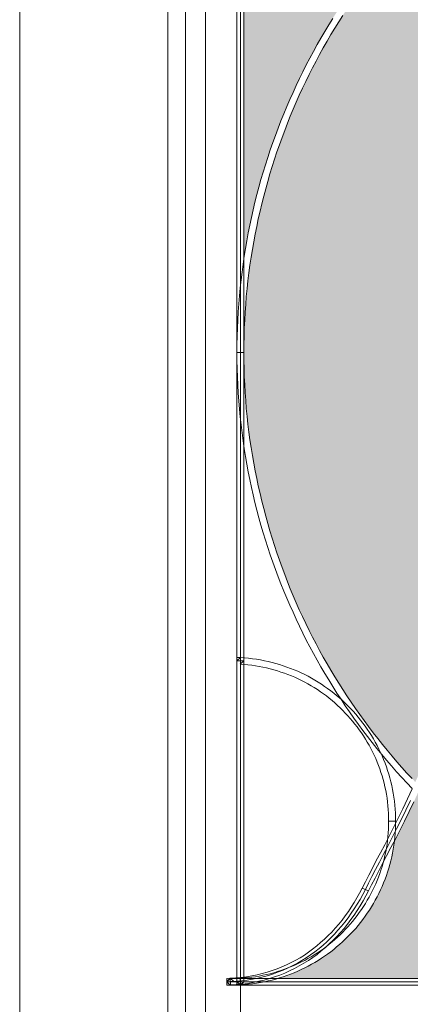
# Model space of a CAD drawing. Extents: x 553673 to 554513, y 6585839 to 6586433.
# Drawn here: x 554363 to 554366, y 6585873 to 6585882 of the extents above; entities that cross this region are included whole.
import ezdxf

# ---------------------------------------------------------------- set-up
doc = ezdxf.new("R2010")
doc.units = 0
doc.header["$MEASUREMENT"] = 0
doc.layers.get('0').update_dxf_attribs({"linetype": 'CONTINUOUS'})
doc.layers.add('HALL', color=8, linetype='CONTINUOUS')
doc.layers.add('TEXT2', color=7, linetype='CONTINUOUS', lineweight=18)

# ---------------------------------------------------------------- blocks, each defined once
blk = doc.blocks.new('WMF0')
at = {"color": 29, "lineweight": 0}
for points in [[(1.5, -295.34), (3.01, -293.84), (3.01, -1.5), (0, -1.5), (0, -293.84), (1.5, -295.34), (0, -293.84), (0, -295.34), (1.5, -295.34), (1.5, -295.34)], [(6.44, -6.44), (288.73, -6.44), (288.73, -288.73), (6.44, -288.73), (6.44, -6.44), (6.44, -6.44)], [(83.84, -228.66), (10.72, -228.66), (10.72, -228.65), (11.7, -228.59), (12.66, -228.5), (13.62, -228.37), (14.55, -228.22), (15.47, -228.04), (16.37, -227.81), (17.26, -227.57), (18.13, -227.3), (18.99, -226.98), (19.82, -226.65), (20.66, -226.28), (21.45, -225.88), (22.24, -225.47), (23.02, -225.01), (23.77, -224.53), (24.51, -224.03), (25.23, -223.51), (25.95, -222.96), (26.64, -222.37), (27.3, -221.78), (27.95, -221.15), (28.59, -220.49), (29.2, -219.82), (29.81, -219.12), (30.38, -218.42), (30.94, -217.68), (31.49, -216.91), (32.01, -216.13), (32.51, -215.34), (32.99, -214.51), (33.45, -213.68), (33.91, -212.83), (34.44, -211.74), (35.03, -210.59), (35.66, -209.37), (36.34, -208.1), (37.03, -206.77), (37.77, -205.37), (38.5, -203.91), (39.28, -202.4), (40.07, -200.83), (40.87, -199.2), (41.68, -197.51)], [(13.05, -120.57), (13.05, -120.57), (13.07, -119.17), (13.09, -117.8), (13.12, -116.42), (13.2, -115.03), (13.27, -113.67), (13.36, -112.3), (13.47, -110.95), (13.6, -109.59), (13.75, -108.24), (13.92, -106.89), (14.1, -105.55), (14.31, -104.22), (14.51, -102.89), (14.75, -101.56), (14.99, -100.25), (15.25, -98.94), (15.52, -97.63), (15.82, -96.32), (16.13, -95.02), (16.45, -93.73), (16.8, -92.46), (17.15, -91.17), (17.52, -89.89), (17.9, -88.64), (18.31, -87.38), (18.72, -86.13), (19.16, -84.89), (19.6, -83.65), (20.06, -82.42), (20.53, -81.2), (21.02, -79.98), (21.52, -78.76), (22.04, -77.56), (22.57, -76.36), (23.13, -75.18), (23.68, -74), (24.25, -72.84), (24.85, -71.67), (25.45, -70.51), (26.06, -69.37), (26.69, -68.22), (27.34, -67.1), (28, -65.97), (28.67, -64.86), (29.35, -63.76), (30.03, -62.67)], [(28.32, -63.18), (27.63, -64.29), (26.95, -65.42), (26.28, -66.56), (25.64, -67.69), (25.01, -68.85), (24.38, -70.01), (23.77, -71.18), (23.18, -72.34), (22.59, -73.52), (22.04, -74.72), (21.49, -75.92), (20.93, -77.12), (20.42, -78.34), (19.92, -79.56), (19.42, -80.79), (18.94, -82.03), (18.46, -83.27), (18.02, -84.52), (17.57, -85.78), (17.17, -87.05), (16.76, -88.32), (16.35, -89.6), (15.99, -90.87), (15.63, -92.16), (15.28, -93.46), (14.95, -94.77), (14.64, -96.08), (14.34, -97.39), (14.07, -98.72), (13.81, -100.04), (13.55, -101.37), (13.33, -102.72), (13.11, -104.05), (12.92, -105.4), (12.74, -106.76), (12.57, -108.11), (12.42, -109.48), (12.29, -110.86), (12.16, -112.23), (12.07, -113.61), (12, -115), (11.94, -116.38), (11.89, -117.77), (11.87, -119.17), (11.85, -120.57), (11.85, -120.57), (13.05, -120.57)], [(12.46, -229.24), (13.05, -228.66), (13.05, -12.46), (11.85, -12.46), (11.85, -228.66), (12.46, -229.24), (11.85, -228.66), (11.85, -229.24), (12.46, -229.24), (12.46, -229.24)], [(12.46, -12.46), (282.73, -12.46), (282.73, -282.73), (12.46, -282.73), (12.46, -12.46), (12.46, -12.46)], [(41.92, -193.76), (41.05, -192.82), (40.18, -191.86), (39.33, -190.88), (38.49, -189.9), (37.67, -188.9), (36.84, -187.91), (36.05, -186.89), (35.26, -185.88), (34.46, -184.84), (33.71, -183.81), (32.95, -182.76), (32.19, -181.71), (31.47, -180.63), (30.75, -179.55), (30.03, -178.46), (29.35, -177.37), (28.67, -176.26), (28, -175.15), (27.34, -174.03), (26.69, -172.9), (26.06, -171.76), (25.45, -170.61), (24.85, -169.47), (24.25, -168.3), (23.68, -167.12), (23.13, -165.94), (22.57, -164.76), (22.04, -163.56), (21.52, -162.36), (21.02, -161.16), (20.53, -159.94), (20.06, -158.71), (19.6, -157.49), (19.16, -156.25), (18.72, -155), (18.31, -153.74), (17.9, -152.49), (17.52, -151.23), (17.15, -149.96), (16.8, -148.68), (16.45, -147.39), (16.13, -146.1), (15.82, -144.81), (15.52, -143.5), (15.25, -142.19), (14.99, -140.88), (14.75, -139.56), (14.51, -138.24), (14.31, -136.91), (14.1, -135.58), (13.92, -134.23), (13.75, -132.88), (13.6, -131.54), (13.47, -130.19), (13.36, -128.82), (13.27, -127.46), (13.2, -126.09), (13.12, -124.71), (13.09, -123.34), (13.07, -121.96), (13.05, -120.57), (11.85, -120.57), (11.87, -121.96), (11.89, -123.36), (11.94, -124.76), (12, -126.15), (12.07, -127.53), (12.16, -128.9), (12.29, -130.28), (12.42, -131.65), (12.57, -133.01), (12.74, -134.36), (12.92, -135.73), (13.11, -137.07), (13.33, -138.42), (13.55, -139.75), (13.81, -141.08), (14.07, -142.41), (14.34, -143.74), (14.64, -145.05), (14.95, -146.36), (15.28, -147.67), (15.63, -148.96), (15.99, -150.25), (16.35, -151.53), (16.76, -152.82), (17.17, -154.09), (17.57, -155.35), (18.02, -156.6), (18.46, -157.86), (18.94, -159.09), (19.42, -160.33), (19.92, -161.57), (20.42, -162.79), (20.93, -164), (21.49, -165.2), (22.04, -166.4), (22.59, -167.6), (23.18, -168.78), (23.77, -169.97), (24.38, -171.13), (25.01, -172.29), (25.64, -173.44), (26.28, -174.58), (26.95, -175.71), (27.63, -176.83), (28.32, -177.96), (29.02, -179.07), (29.74, -180.15), (30.46, -181.24), (31.19, -182.31), (31.95, -183.38), (32.71, -184.46), (33.48, -185.51), (34.28, -186.54), (35.09, -187.57), (35.9, -188.61), (36.71, -189.61), (37.56, -190.62), (38.41, -191.6), (39.26, -192.6), (40.15, -193.56), (41.03, -194.52), (41.92, -195.48)], [(13.05, -173.56), (12.42, -174.12), (13.09, -174.17), (13.73, -174.23), (14.4, -174.3), (15.04, -174.4), (15.69, -174.51), (16.32, -174.64), (16.96, -174.76), (17.57, -174.91), (18.2, -175.08), (18.81, -175.26), (19.42, -175.47), (20.03, -175.67), (20.62, -175.89), (21.21, -176.13), (21.8, -176.37), (22.37, -176.63), (22.94, -176.91), (23.5, -177.2), (24.05, -177.5), (24.61, -177.83), (25.14, -178.14), (25.68, -178.49), (26.19, -178.84), (26.71, -179.19), (27.21, -179.56), (27.71, -179.95), (28.19, -180.36), (28.67, -180.76), (29.13, -181.19), (29.59, -181.61), (30.03, -182.06), (30.47, -182.5), (30.9, -182.96), (31.32, -183.42), (31.73, -183.9), (32.12, -184.4), (32.51, -184.9), (32.87, -185.4), (33.24, -185.91), (33.58, -186.43), (33.93, -186.97), (34.24, -187.5), (34.55, -188.05), (34.85, -188.61), (35.14, -189.18), (35.42, -189.75), (35.68, -190.33), (35.92, -190.92), (36.16, -191.51), (36.38, -192.1), (36.58, -192.71), (36.79, -193.32), (36.95, -193.94), (37.12, -194.57), (37.27, -195.2), (37.42, -195.83), (37.53, -196.47), (37.64, -197.12), (37.71, -197.76), (37.78, -198.43), (37.84, -199.09), (37.9, -199.76), (37.91, -200.42), (37.91, -201.09), (39.11, -201.09), (39.11, -200.39), (39.08, -199.7), (39.04, -199), (38.98, -198.32), (38.91, -197.63), (38.82, -196.97), (38.71, -196.29), (38.58, -195.62), (38.45, -194.96), (38.28, -194.31), (38.12, -193.65), (37.93, -193.02), (37.73, -192.37), (37.53, -191.75), (37.29, -191.12), (37.05, -190.51), (36.79, -189.88), (36.51, -189.29), (36.23, -188.7), (35.94, -188.11), (35.62, -187.52), (35.29, -186.95), (34.96, -186.39), (34.61, -185.84), (34.24, -185.29), (33.87, -184.75), (33.48, -184.23), (33.08, -183.72), (32.67, -183.2), (32.25, -182.7), (31.8, -182.2), (31.36, -181.74), (30.92, -181.26), (30.44, -180.8), (29.96, -180.36), (29.48, -179.91), (28.98, -179.51), (28.48, -179.08), (27.96, -178.68), (27.43, -178.29), (26.89, -177.92), (26.36, -177.55), (25.8, -177.2), (25.23, -176.85), (24.66, -176.52), (24.09, -176.2), (23.5, -175.91), (22.91, -175.61), (22.3, -175.34), (21.69, -175.08), (21.08, -174.84), (20.45, -174.6), (19.82, -174.38), (19.18, -174.17), (18.53, -173.99), (17.89, -173.8), (17.24, -173.66), (16.58, -173.51), (15.91, -173.38), (15.23, -173.27), (14.55, -173.18), (13.86, -173.1), (13.18, -173.03), (12.5, -172.99), (11.85, -173.56), (12.5, -172.99), (11.85, -172.96), (11.85, -173.56), (13.05, -173.56)], [(12.5, -229.2), (13.05, -228.63), (13.05, -173.56), (11.85, -173.56), (11.85, -228.63), (12.5, -229.2), (11.85, -228.63), (11.85, -229.24), (12.5, -229.2), (12.5, -229.2)], [(41.96, -195.53), (41.14, -197.27), (40.33, -198.96), (39.54, -200.59), (38.74, -202.16), (37.97, -203.67), (37.23, -205.13), (36.49, -206.51), (35.79, -207.86), (35.13, -209.13), (34.5, -210.33), (33.91, -211.48), (33.35, -212.57), (34.44, -213.07), (34.98, -212), (35.57, -210.85), (36.22, -209.63), (36.88, -208.36), (37.56, -207.03), (38.3, -205.63), (39.06, -204.17), (39.81, -202.66), (40.61, -201.07), (41.42, -199.44), (42.23, -197.75)], [(37.91, -201.09), (37.91, -201.09), (37.91, -201.77), (37.9, -202.43), (37.84, -203.1), (37.78, -203.76), (37.71, -204.41), (37.64, -205.07), (37.53, -205.72), (37.42, -206.35), (37.27, -206.99), (37.12, -207.62), (36.95, -208.25), (36.79, -208.86), (36.58, -209.47), (36.38, -210.08), (36.16, -210.68), (35.92, -211.28), (35.68, -211.87), (35.42, -212.44), (35.14, -213.01), (34.85, -213.58), (34.55, -214.14), (34.24, -214.67), (33.93, -215.23), (33.58, -215.74), (33.24, -216.28), (32.87, -216.79), (32.51, -217.29), (32.12, -217.79), (31.73, -218.29), (31.32, -218.77), (30.9, -219.23), (30.47, -219.69), (30.03, -220.14), (29.59, -220.58), (29.13, -221), (28.67, -221.43), (28.19, -221.83), (27.71, -222.22), (27.21, -222.61), (26.71, -223), (26.19, -223.35), (25.68, -223.7), (25.14, -224.05), (24.61, -224.36), (24.05, -224.68), (23.5, -224.99), (22.94, -225.27), (22.37, -225.54), (21.8, -225.8), (21.21, -226.06), (20.62, -226.3), (20.03, -226.52), (19.42, -226.73), (18.81, -226.93), (18.2, -227.11), (17.57, -227.28), (16.94, -227.43), (16.32, -227.56), (15.69, -227.69), (15.04, -227.8), (14.4, -227.89), (13.73, -227.96), (13.09, -228.02), (12.42, -228.05), (12.5, -229.2), (13.18, -229.14), (13.86, -229.09), (14.55, -229.01), (15.23, -228.92), (15.91, -228.79), (16.58, -228.68), (17.24, -228.53), (17.89, -228.37), (18.53, -228.2), (19.18, -228.02), (19.82, -227.8), (20.45, -227.59), (21.08, -227.35), (21.69, -227.11), (22.3, -226.84), (22.91, -226.58), (23.5, -226.28), (24.09, -225.97), (24.66, -225.65), (25.23, -225.34), (25.8, -224.99), (26.36, -224.64), (26.89, -224.27), (27.43, -223.9), (27.96, -223.5), (28.48, -223.11), (28.98, -222.68), (29.48, -222.26), (29.96, -221.83), (30.44, -221.37), (30.92, -220.91), (31.36, -220.45), (31.8, -219.97), (32.25, -219.49), (32.67, -218.99), (33.08, -218.47), (33.48, -217.96), (33.87, -217.42), (34.24, -216.89), (34.61, -216.35), (34.96, -215.8), (35.29, -215.23), (35.62, -214.65), (35.94, -214.08), (36.23, -213.49), (36.51, -212.9), (36.79, -212.29), (37.05, -211.68), (37.29, -211.07), (37.53, -210.44), (37.73, -209.82), (37.93, -209.17), (38.12, -208.53), (38.28, -207.88), (38.45, -207.23), (38.58, -206.57), (38.71, -205.9), (38.82, -205.22), (38.91, -204.54), (38.98, -203.86), (39.04, -203.17), (39.08, -202.49), (39.11, -201.79), (39.11, -201.09), (39.11, -201.09), (37.91, -201.09), (37.91, -201.09), (37.91, -201.09), (37.91, -201.09)], [(33.35, -212.57), (33.35, -212.57), (32.93, -213.42), (32.47, -214.25), (31.99, -215.04), (31.49, -215.83), (30.99, -216.59), (30.46, -217.35), (29.9, -218.07), (29.33, -218.77), (28.74, -219.45), (28.15, -220.12), (27.52, -220.74), (26.89, -221.35), (26.23, -221.94), (25.56, -222.52), (24.86, -223.05), (24.16, -223.57), (23.44, -224.07), (22.7, -224.53), (21.95, -224.97), (21.17, -225.38), (20.38, -225.77), (19.58, -226.12), (18.77, -226.45), (17.92, -226.74), (17.07, -227.02), (16.21, -227.26), (15.34, -227.48), (14.43, -227.67), (13.53, -227.81), (12.59, -227.93), (11.65, -228.02), (10.71, -228.07), (10.74, -229.22), (11.74, -229.16), (12.74, -229.07), (13.71, -228.94), (14.66, -228.79), (15.6, -228.59), (16.52, -228.37), (17.44, -228.11), (18.33, -227.83), (19.22, -227.52), (20.06, -227.17), (20.91, -226.8), (21.74, -226.39), (22.56, -225.95), (23.33, -225.49), (24.13, -225.01), (24.88, -224.49), (25.62, -223.96), (26.34, -223.38), (27.04, -222.79), (27.72, -222.18), (28.39, -221.54), (29.04, -220.87), (29.66, -220.19), (30.27, -219.49), (30.86, -218.75), (31.43, -217.99), (31.99, -217.22), (32.51, -216.43), (33.02, -215.61), (33.52, -214.78), (33.98, -213.93), (34.44, -213.07), (34.44, -213.07), (33.35, -212.57), (33.35, -212.57), (33.35, -212.57), (33.35, -212.57)], [(10.71, -228.07), (10.12, -228.65), (10.12, -228.66), (11.32, -228.66), (11.32, -228.65), (10.71, -228.07), (10.71, -228.07), (10.12, -228.09), (10.12, -228.65), (10.71, -228.07)], [(10.12, -228.66), (10.72, -229.24), (83.84, -229.24), (83.84, -228.09), (10.72, -228.09), (10.12, -228.66), (10.12, -228.66), (10.12, -229.24), (10.72, -229.24), (10.12, -228.66)], [(229.27, -228.66), (228.66, -228.09), (12.46, -228.09), (12.46, -229.24), (228.66, -229.24), (229.27, -228.66), (228.66, -229.24), (229.27, -229.24), (229.27, -228.66), (229.27, -228.66)], [(282.73, -228.09), (12.46, -228.09), (12.46, -229.24), (282.73, -229.24), (282.73, -228.09)]]:
    blk.add_lwpolyline(points, dxfattribs=at)
at = {"color": 251, "lineweight": 0}
blk.add_lwpolyline([(83.84, -228.66), (10.72, -228.66), (10.72, -228.65), (11.7, -228.59), (12.66, -228.5), (13.62, -228.37), (14.55, -228.22), (15.47, -228.04), (16.37, -227.81), (17.26, -227.57), (18.13, -227.3), (18.99, -226.98), (19.82, -226.65), (20.66, -226.28), (21.45, -225.88), (22.24, -225.47), (23.02, -225.01), (23.77, -224.53), (24.51, -224.03), (25.23, -223.51), (25.95, -222.96), (26.64, -222.37), (27.3, -221.78), (27.95, -221.15), (28.59, -220.49), (29.2, -219.82), (29.81, -219.12), (30.38, -218.42), (30.94, -217.68), (31.49, -216.91), (32.01, -216.13), (32.51, -215.34), (32.99, -214.51), (33.45, -213.68), (33.91, -212.83), (34.44, -211.74), (35.03, -210.59), (35.66, -209.37), (36.34, -208.1), (37.03, -206.77), (37.77, -205.37), (38.5, -203.91), (39.28, -202.4), (40.07, -200.83), (40.87, -199.2), (41.68, -197.51)], dxfattribs=at)
at = {"color": 252, "lineweight": 0}
blk.add_lwpolyline([(12.46, -282.73), (282.73, -282.73), (282.73, -12.46), (12.46, -12.46), (12.46, -282.73), (12.46, -282.73)], dxfattribs=at)

msp = doc.modelspace()

# ---------------------------------------------------------------- hatches: boundary and pattern name
at = {"layer": 'HALL'}
h = msp.add_hatch(color=256, dxfattribs=at)
h.paths.add_polyline_path([(554367.9496, 6585883.7304), (554368.0105, 6585883.7544), (554368.0723, 6585883.7784), (554368.1351, 6585883.8024), (554368.1969, 6585883.8245), (554368.2606, 6585883.8467), (554368.3233, 6585883.8679), (554368.387, 6585883.8882), (554368.4507, 6585883.9076), (554368.5153, 6585883.926), (554368.5799, 6585883.9436), (554368.6445, 6585883.9611), (554368.71, 6585883.9777), (554368.7756, 6585883.9934), (554368.8411, 6585884.0082), (554368.9076, 6585884.022), (554368.974, 6585884.035), (554369.0405, 6585884.0479), (554369.1078, 6585884.059), (554369.1752, 6585884.07), (554369.2119, 6585884.0756), (554364.6252, 6585884.0756), (554364.6252, 6585879.508), (554364.639, 6585879.5911), (554364.6501, 6585879.6585), (554364.663, 6585879.7249), (554364.6759, 6585879.7914), (554364.6898, 6585879.8578), (554364.7046, 6585879.9233), (554364.7202, 6585879.9889), (554364.7369, 6585880.0544), (554364.7544, 6585880.119), (554364.7719, 6585880.1836), (554364.7904, 6585880.2473), (554364.8107, 6585880.311), (554364.831, 6585880.3746), (554364.8513, 6585880.4383), (554364.8735, 6585880.5011), (554364.8956, 6585880.5638), (554364.9196, 6585880.6257), (554364.9436, 6585880.6875), (554364.9685, 6585880.7493), (554364.9934, 6585880.8103), (554365.0193, 6585880.8712), (554365.047, 6585880.9312), (554365.0747, 6585880.9912), (554365.1023, 6585881.0511), (554365.1319, 6585881.1102), (554365.1614, 6585881.1684), (554365.1919, 6585881.2265), (554365.2232, 6585881.2846), (554365.2546, 6585881.3428), (554365.2869, 6585881.3991), (554365.3201, 6585881.4563), (554365.3543, 6585881.5126), (554365.3884, 6585881.568), (554365.4235, 6585881.6234), (554365.4595, 6585881.6787), (554365.4955, 6585881.7332), (554365.5324, 6585881.7867), (554365.5703, 6585881.8402), (554365.6081, 6585881.8938), (554365.6469, 6585881.9464), (554365.6865, 6585881.9981), (554365.7272, 6585882.0497), (554365.7678, 6585882.1005), (554365.8084, 6585882.1513), (554365.8508, 6585882.2011), (554365.8933, 6585882.2509), (554365.9357, 6585882.2999), (554365.98, 6585882.3488), (554366.0243, 6585882.3968), (554366.0686, 6585882.4438), (554366.1139, 6585882.4909), (554366.16, 6585882.538), (554366.2062, 6585882.5832), (554366.2532, 6585882.6284), (554366.3012, 6585882.6736), (554366.3492, 6585882.7179), (554366.3972, 6585882.7613), (554366.4461, 6585882.8047), (554366.496, 6585882.8472), (554366.5458, 6585882.8887), (554366.5966, 6585882.9302), (554366.6482, 6585882.9708), (554366.6999, 6585883.0114), (554366.7516, 6585883.0502), (554366.8042, 6585883.089), (554366.8568, 6585883.1277), (554366.9103, 6585883.1656), (554366.9648, 6585883.2025), (554367.0193, 6585883.2385), (554367.0737, 6585883.2745), (554367.13, 6585883.3095), (554367.1854, 6585883.3437), (554367.2417, 6585883.3778), (554367.298, 6585883.4111), (554367.3552, 6585883.4434), (554367.4133, 6585883.4747), (554367.4706, 6585883.5061), (554367.5296, 6585883.5366), (554367.5878, 6585883.5661), (554367.6468, 6585883.5956), (554367.7068, 6585883.6233), (554367.7668, 6585883.651), (554367.8268, 6585883.6778), (554367.8877, 6585883.7045)])
h.paths.add_polyline_path([(554369.9743, 6585881.2023), (554368.6276, 6585877.4388), (554370.8666, 6585877.4388), (554370.8655, 6585878.6483)])
msp.add_hatch(color=256, dxfattribs=at).paths.add_polyline_path([(554369.7593, 6585884.0705), (554369.7253, 6585884.0691), (554369.656, 6585884.0654), (554369.5887, 6585884.0599), (554369.5204, 6585884.0543), (554369.453, 6585884.0479), (554369.3847, 6585884.0405), (554369.3183, 6585884.0322), (554369.2509, 6585884.0239), (554369.1844, 6585884.0137), (554369.118, 6585884.0027), (554369.0515, 6585883.9916), (554368.986, 6585883.9796), (554368.9205, 6585883.9667), (554368.8549, 6585883.9528), (554368.7894, 6585883.938), (554368.7248, 6585883.9224), (554368.6602, 6585883.9057), (554368.5965, 6585883.8891), (554368.5328, 6585883.8716), (554368.4692, 6585883.8531), (554368.4055, 6585883.8338), (554368.3427, 6585883.8135), (554368.28, 6585883.7931), (554368.2181, 6585883.771), (554368.1563, 6585883.7488), (554368.0945, 6585883.7258), (554368.0335, 6585883.7018), (554367.9726, 6585883.6778), (554367.9126, 6585883.6529), (554367.8527, 6585883.6261), (554367.7927, 6585883.6003), (554367.7336, 6585883.5726), (554367.6745, 6585883.5449), (554367.6155, 6585883.5163), (554367.5573, 6585883.4867), (554367.5001, 6585883.4563), (554367.4429, 6585883.4258), (554367.3857, 6585883.3944), (554367.3294, 6585883.3621), (554367.2731, 6585883.3289), (554367.2177, 6585883.2957), (554367.1623, 6585883.2615), (554367.1079, 6585883.2274), (554367.0534, 6585883.1914), (554366.9999, 6585883.1563), (554366.9463, 6585883.1194), (554366.8928, 6585883.0825), (554366.8411, 6585883.0447), (554366.7885, 6585883.0059), (554366.7368, 6585882.9662), (554366.6861, 6585882.9265), (554366.6353, 6585882.8868), (554366.5855, 6585882.8462), (554366.5356, 6585882.8047), (554366.4867, 6585882.7622), (554366.4378, 6585882.7198), (554366.3898, 6585882.6764), (554366.3427, 6585882.633), (554366.2957, 6585882.5887), (554366.2495, 6585882.5435), (554366.2034, 6585882.4983), (554366.1582, 6585882.4521), (554366.1129, 6585882.406), (554366.0686, 6585882.3589), (554366.0253, 6585882.3119), (554365.9819, 6585882.2639), (554365.9394, 6585882.2149), (554365.897, 6585882.166), (554365.8564, 6585882.1162), (554365.8148, 6585882.0664), (554365.7752, 6585882.0156), (554365.7355, 6585881.9648), (554365.6958, 6585881.9132), (554365.6579, 6585881.8615), (554365.6201, 6585881.8089), (554365.5823, 6585881.7553), (554365.5463, 6585881.7018), (554365.5103, 6585881.6483), (554365.4743, 6585881.5938), (554365.4401, 6585881.5394), (554365.406, 6585881.484), (554365.3728, 6585881.4286), (554365.3395, 6585881.3723), (554365.3072, 6585881.316), (554365.2758, 6585881.2588), (554365.2454, 6585881.2016), (554365.2149, 6585881.1434), (554365.1854, 6585881.0853), (554365.1568, 6585881.0271), (554365.1291, 6585880.9681), (554365.1014, 6585880.909), (554365.0747, 6585880.849), (554365.0488, 6585880.789), (554365.0239, 6585880.7281), (554364.999, 6585880.6672), (554364.9759, 6585880.6063), (554364.9528, 6585880.5445), (554364.9307, 6585880.4826), (554364.9085, 6585880.4208), (554364.8882, 6585880.358), (554364.8679, 6585880.2953), (554364.8485, 6585880.2325), (554364.8301, 6585880.1688), (554364.8125, 6585880.1042), (554364.795, 6585880.0405), (554364.7793, 6585879.9759), (554364.7636, 6585879.9113), (554364.7489, 6585879.8458), (554364.735, 6585879.7803), (554364.7221, 6585879.7147), (554364.7101, 6585879.6492), (554364.6981, 6585879.5828), (554364.6879, 6585879.5163), (554364.6778, 6585879.4499), (554364.6686, 6585879.3825), (554364.6603, 6585879.3151), (554364.6529, 6585879.2478), (554364.6464, 6585879.1795), (554364.6409, 6585879.1121), (554364.6363, 6585879.0438), (554364.6326, 6585878.9755), (554364.6289, 6585878.9063), (554364.627, 6585878.837), (554364.6261, 6585878.7688), (554364.6252, 6585878.6986), (554364.6261, 6585878.6294), (554364.627, 6585878.5602), (554364.6289, 6585878.4919), (554364.6326, 6585878.4227), (554364.6363, 6585878.3544), (554364.6409, 6585878.2861), (554364.6464, 6585878.2178), (554364.6529, 6585878.1504), (554364.6603, 6585878.083), (554364.6686, 6585878.0156), (554364.6778, 6585877.9483), (554364.6879, 6585877.8818), (554364.6981, 6585877.8154), (554364.7101, 6585877.7489), (554364.7221, 6585877.6834), (554364.735, 6585877.6179), (554364.7489, 6585877.5523), (554364.7636, 6585877.4868), (554364.7793, 6585877.4222), (554364.795, 6585877.3576), (554364.8125, 6585877.293), (554364.8301, 6585877.2293), (554364.8485, 6585877.1656), (554364.8679, 6585877.1029), (554364.8882, 6585877.0401), (554364.9085, 6585876.9774), (554364.9307, 6585876.9146), (554364.9528, 6585876.8528), (554364.9759, 6585876.7919), (554364.999, 6585876.73), (554365.0239, 6585876.6691), (554365.0488, 6585876.6091), (554365.0747, 6585876.5491), (554365.1014, 6585876.4891), (554365.1291, 6585876.4301), (554365.1568, 6585876.371), (554365.1854, 6585876.3119), (554365.2149, 6585876.2538), (554365.2454, 6585876.1966), (554365.2758, 6585876.1393), (554365.3072, 6585876.0821), (554365.3395, 6585876.0258), (554365.3728, 6585875.9695), (554365.406, 6585875.9142), (554365.4401, 6585875.8588), (554365.4743, 6585875.8043), (554365.5103, 6585875.7499), (554365.5463, 6585875.6954), (554365.5823, 6585875.6419), (554365.6201, 6585875.5893), (554365.6579, 6585875.5367), (554365.6958, 6585875.485), (554365.7355, 6585875.4333), (554365.7752, 6585875.3825), (554365.8148, 6585875.3318), (554365.8564, 6585875.2819), (554365.897, 6585875.2321), (554365.9394, 6585875.1832), (554365.9819, 6585875.1343), (554366.0253, 6585875.0863), (554366.0686, 6585875.0392), (554366.097, 6585875.0091), (554366.1111, 6585875.0401), (554366.1517, 6585875.1315), (554366.1923, 6585875.2266), (554366.232, 6585875.3235)])
at = {"layer": 'TEXT2'}
msp.add_hatch(color=256, dxfattribs=at).paths.add_polyline_path([(554367.4281, 6585874.0637), (554367.3976, 6585874.0637), (554367.4007, 6585874.14), (554367.4096, 6585874.2003), (554367.417, 6585874.2446), (554367.4263, 6585874.287), (554367.4355, 6585874.3295), (554367.4466, 6585874.371), (554367.4567, 6585874.4126), (554367.4687, 6585874.455), (554367.4867, 6585874.5215), (554367.5075, 6585874.5934), (554367.5222, 6585874.6433), (554367.5389, 6585874.6959), (554367.5555, 6585874.7503), (554367.5739, 6585874.8066), (554367.5933, 6585874.8648), (554367.6145, 6585874.9239), (554367.6358, 6585874.9857), (554367.6598, 6585875.0503), (554367.6838, 6585875.1158), (554367.7096, 6585875.1832), (554367.7364, 6585875.2524), (554367.765, 6585875.3235), (554368.3806, 6585876.8426), (554368.3879, 6585876.8611), (554369.9458, 6585876.8611), (554370.8671, 6585876.8611), (554370.8666, 6585877.3816), (554368.5855, 6585877.3816), (554368.5439, 6585877.3816), (554368.5578, 6585877.4194), (554369.9458, 6585881.3013), (554370.0031, 6585881.2828), (554369.9902, 6585881.2469), (554370.8654, 6585878.7394), (554370.8642, 6585880.0987), (554370.8715, 6585880.0987), (554370.8715, 6585880.317), (554370.8651, 6585880.3479), (554370.8485, 6585880.4088), (554370.8291, 6585880.4688), (554370.8069, 6585880.5278), (554370.7811, 6585880.586), (554370.7534, 6585880.6432), (554370.722, 6585880.6995), (554370.6879, 6585880.754), (554370.651, 6585880.8075), (554370.6122, 6585880.8592), (554370.5707, 6585880.909), (554370.5273, 6585880.957), (554370.4821, 6585881.0041), (554370.4341, 6585881.0484), (554370.3842, 6585881.0908), (554370.3335, 6585881.1314), (554370.2799, 6585881.1693), (554370.2255, 6585881.2043), (554370.1692, 6585881.2376), (554370.112, 6585881.268), (554370.0529, 6585881.2957), (554369.9938, 6585881.3206), (554369.9329, 6585881.3428), (554369.8711, 6585881.3612), (554369.8083, 6585881.3769), (554369.5259, 6585881.3769), (554369.4972, 6585881.375), (554369.4973, 6585881.3751), (554369.4973, 6585881.376), (554369.4668, 6585881.3751), (554369.4668, 6585881.4342), (554369.5536, 6585881.4342), (554370.1304, 6585881.4342), (554370.135, 6585881.4342), (554371.1549, 6585881.433), (554370.0891, 6585884.0753), (554370.0704, 6585884.0756), (554369.9689, 6585884.0756), (554369.9311, 6585884.0756), (554369.8628, 6585884.0746), (554369.8248, 6585884.0731), (554366.2874, 6585875.3032), (554366.2477, 6585875.2053), (554366.2071, 6585875.1103), (554366.1665, 6585875.0171), (554366.1249, 6585874.9275), (554366.0843, 6585874.8399), (554366.0437, 6585874.755), (554366.0031, 6585874.6737), (554365.9634, 6585874.5944), (554365.9189, 6585874.5053), (554365.9111, 6585874.4475), (554365.9016, 6585874.3987), (554365.8951, 6585874.3655), (554365.8868, 6585874.3332), (554365.8744, 6585874.2847), (554365.8506, 6585874.2092), (554365.8286, 6585874.1515), (554365.8079, 6585874.1029), (554365.776, 6585874.0347), (554365.7539, 6585873.9945), (554365.7373, 6585873.9659), (554365.7124, 6585873.9229), (554365.6847, 6585873.8828), (554365.6544, 6585873.8389), (554365.6266, 6585873.8034), (554365.5961, 6585873.7647), (554365.5629, 6585873.7287), (554365.5262, 6585873.6889), (554365.4946, 6585873.6585), (554365.4634, 6585873.6286), (554365.4217, 6585873.593), (554365.3968, 6585873.5718), (554365.3709, 6585873.5524), (554365.3441, 6585873.5321), (554365.3174, 6585873.5136), (554365.2832, 6585873.4901), (554365.2343, 6585873.4601), (554365.2057, 6585873.4444), (554365.158, 6585873.4183), (554365.118, 6585873.3983), (554365.0876, 6585873.3853), (554365.0522, 6585873.3693), (554364.9953, 6585873.3475), (554364.9639, 6585873.3373), (554364.9208, 6585873.3226), (554367.9669, 6585873.3226), (554367.8964, 6585873.3473), (554367.8342, 6585873.3767), (554367.7666, 6585873.4177), (554367.713, 6585873.4574), (554367.6563, 6585873.5083), (554367.606, 6585873.5644), (554367.5632, 6585873.6215), (554367.5279, 6585873.6786), (554367.4934, 6585873.7475), (554367.4647, 6585873.8234), (554367.4461, 6585873.896), (554367.4352, 6585873.9596), (554367.4273, 6585874.0432)])

# ---------------------------------------------------------------- linework, layer by layer
at = {"layer": 'TEXT2', "ltscale": 5}
msp.add_line((554362.7007, 6585848.6363), (554362.7007, 6585885.9695), dxfattribs=at)

# ---------------------------------------------------------------- block references
at = {"layer": 'TEXT2', "xscale": 0.05000000004656613, "yscale": 0.05000000074505806, "zscale": 0.05}
msp.add_blockref('WMF0', (554363.9727, 6585884.7271), dxfattribs=at)

doc.saveas('drawing.dxf')
